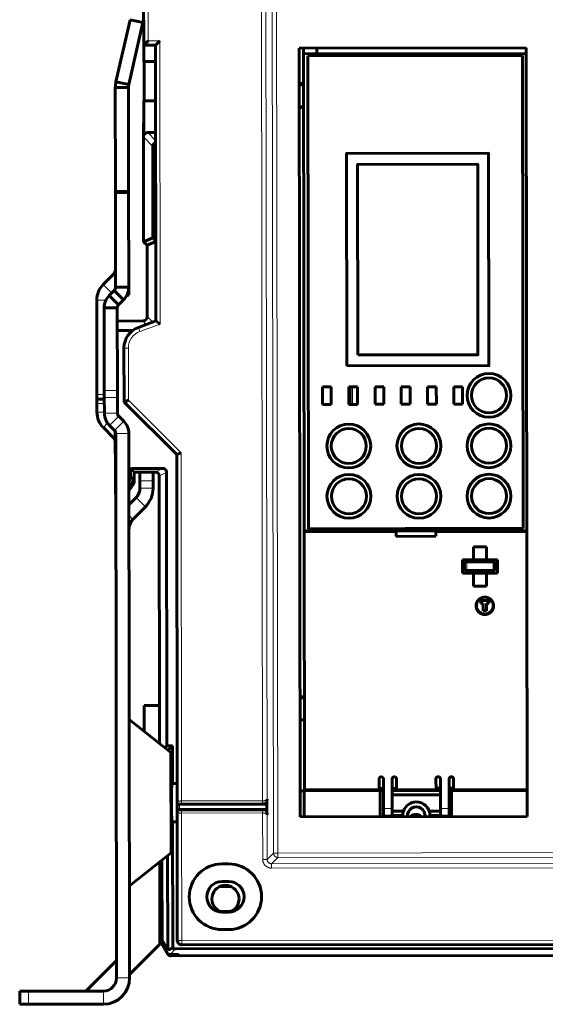
# Model space of a CAD drawing. Units: millimetres. Extents: x -1280 to 390, y 876 to 1991.
# Drawn here: x -898 to -778, y 1257 to 1482 of the extents above; entities that cross this region are included whole.
import ezdxf

# ---------------------------------------------------------------- set-up
doc = ezdxf.new("R2010")
doc.units = ezdxf.units.MM
doc.linetypes.add('K5LT_BASIC', pattern=[0])
doc.linetypes.add('K5LT_THIN', pattern=[0])

msp = doc.modelspace()

# ---------------------------------------------------------------- linework, layer by layer
at = {"linetype": 'K5LT_THIN', "lineweight": 18}
for p, q in [((-842.56, 1303.49), (-842.86, 1530.52)), ((-841.56, 1303.88), (-841.86, 1530.13)), ((-840.42, 1530.65), (-840.1, 1291.57)), ((-839.42, 1530.52), (-839.1, 1291.57)), ((-868.75, 1502.46), (-868.72, 1477.07)), ((-868.72, 1477.07), (-866.02, 1477.07)), ((-866.02, 1477.07), (-865.93, 1412.37)), ((-869.79, 1455.09), (-867.64, 1452.94)), ((-868.79, 1456.09), (-866.99, 1454.29)), ((-873.17, 1442.83), (-876.17, 1442.83)), ((-876.17, 1442.15), (-873.17, 1442.16)), ((-876.14, 1423.06), (-876.73, 1423.64)), ((-877.03, 1419.45), (-878.98, 1421.39)), ((-878.32, 1417.85), (-880.44, 1417.85)), ((-865.93, 1412.37), (-870.6, 1410.67)), ((-869.93, 1413.07), (-869.13, 1412.27)), ((-868.93, 1414.07), (-867.66, 1412.8)), ((-870.94, 1411.6), (-870.6, 1410.67)), ((-874.22, 1406.9), (-873.22, 1406.9)), ((-873.22, 1406.9), (-873.21, 1394.98)), ((-875.71, 1397.19), (-878.71, 1397.19)), ((-822.06, 1398.03), (-822.05, 1394.03)), ((-878.71, 1396.25), (-880.41, 1396.25)), ((-880.41, 1394.25), (-878.71, 1394.25)), ((-875.71, 1395.59), (-878.71, 1395.59)), ((-873.21, 1394.98), (-861.19, 1382.99)), ((-878.7, 1392.25), (-880.4, 1392.25)), ((-878.7, 1392.03), (-875.7, 1392.03)), ((-877.95, 1389.7), (-878.93, 1388.72)), ((-877.53, 1389.2), (-875.41, 1391.32)), ((-876.39, 1388.06), (-874.27, 1390.19)), ((-876.1, 1387.36), (-873.1, 1387.36)), ((-876.2, 1386.96), (-876.68, 1386.47)), ((-861.19, 1382.99), (-861.09, 1303.46)), ((-872.72, 1379.2), (-871.88, 1378.36)), ((-872.52, 1379.4), (-871.69, 1378.56)), ((-865.41, 1379.41), (-867.09, 1378.57)), ((-864.51, 1378.51), (-866.18, 1377.67)), ((-867.58, 1376.57), (-870.58, 1376.56)), ((-870.58, 1374.86), (-867.58, 1374.87)), ((-871.46, 1372.74), (-869.33, 1370.62)), ((-873.07, 1368.63), (-872.19, 1367.76)), ((-795.95, 1356.06), (-795.95, 1358.06)), ((-789.95, 1358.07), (-789.95, 1356.07)), ((-864.13, 1315.07), (-864.2, 1315.07)), ((-862.09, 1307.28), (-863.29, 1307.27)), ((-861.58, 1302.68), (-861.58, 1302.84)), ((-861.58, 1301.48), (-861.58, 1302.68)), ((-861.09, 1303.46), (-842.56, 1303.49)), ((-861.09, 1303.46), (-861.08, 1302.98)), ((-861.08, 1302.98), (-842.56, 1303)), ((-842.56, 1303.49), (-842.56, 1303)), ((-861.58, 1301.31), (-861.58, 1301.48)), ((-842.56, 1301.2), (-861.08, 1301.18)), ((-861.08, 1300.69), (-861.08, 1301.18)), ((-842.56, 1300.72), (-861.08, 1300.69)), ((-861.08, 1300.69), (-861.04, 1271.58)), ((-842.56, 1300.72), (-842.56, 1301.2)), ((-842.54, 1290.13), (-842.56, 1300.72)), ((-841.54, 1290.13), (-841.56, 1300.33)), ((-814.98, 1301.72), (-812.98, 1301.72)), ((-801.98, 1301.74), (-799.98, 1301.74)), ((-862.08, 1298.88), (-863.28, 1298.87)), ((-841.54, 1290.13), (-840.1, 1291.57)), ((-839.1, 1291.57), (-840.1, 1291.57)), ((-839.1, 1291.57), (-535.04, 1291.98)), ((-839.1, 1290.57), (-839.1, 1291.57)), ((-839.1, 1290.57), (-535.03, 1290.98)), ((-841.54, 1290.13), (-842.54, 1290.13)), ((-840.54, 1289.13), (-839.1, 1290.57)), ((-533.59, 1289.54), (-840.54, 1289.13)), ((-840.54, 1288.13), (-840.54, 1289.13)), ((-533.59, 1288.54), (-840.54, 1288.13)), ((-851.86, 1284.08), (-851.86, 1283.95)), ((-850.26, 1284.09), (-850.26, 1283.95)), ((-851.85, 1278.09), (-851.85, 1278.23)), ((-850.25, 1278.1), (-850.25, 1278.23)), ((-861.04, 1271.58), (-862.04, 1271.58)), ((-861.04, 1271.58), (-513.04, 1272.04)), ((-861.04, 1270.58), (-861.04, 1271.58)), ((-864.51, 1268.93), (-863.9, 1269.56)), ((-863.64, 1268.43), (-862.44, 1269.69)), ((-875.93, 1263.06), (-872.93, 1263.06)), ((-896.02, 1257.03), (-896.03, 1260.03)), ((-878.93, 1260.05), (-878.92, 1257.05))]:
    msp.add_line(p, q, dxfattribs=at)
at = {"linetype": 'K5LT_BASIC', "lineweight": 60}
for p, q in [((-869.75, 1502.07), (-869.72, 1476.07)), ((-872.8, 1481.87), (-876.05, 1467.71)), ((-869.88, 1481.2), (-872.8, 1481.87)), ((-869.88, 1481.2), (-873.13, 1467.04)), ((-868.72, 1477.07), (-869.72, 1476.07)), ((-869.72, 1476.07), (-869.71, 1472.32)), ((-869.72, 1476.07), (-867.02, 1476.07)), ((-866.02, 1477.07), (-867.02, 1476.07)), ((-867.02, 1476.07), (-866.93, 1413.07)), ((-834.21, 1475.36), (-782.41, 1475.43)), ((-833.98, 1299.86), (-834.21, 1475.36)), ((-833.21, 1475.36), (-833.21, 1474.11)), ((-830.21, 1474.12), (-830.21, 1475.37)), ((-782.41, 1475.43), (-782.18, 1299.93)), ((-833.21, 1474.11), (-782.41, 1474.18)), ((-833.06, 1365.12), (-833.21, 1474.11)), ((-783.21, 1473.68), (-832.21, 1473.62)), ((-832.21, 1473.62), (-832.06, 1365.62)), ((-783.06, 1365.68), (-783.21, 1473.68)), ((-867.01, 1472.32), (-869.71, 1472.32)), ((-869.61, 1463.32), (-869.62, 1472.32)), ((-876.2, 1466.36), (-876.17, 1442.83)), ((-873.2, 1466.36), (-876.2, 1466.36)), ((-873.13, 1467.04), (-876.05, 1467.71)), ((-873.2, 1466.36), (-873.17, 1442.83)), ((-834.2, 1467.31), (-833.2, 1467.31)), ((-834.2, 1467.01), (-833.2, 1467.01)), ((-869.7, 1463.32), (-867, 1463.32)), ((-869.7, 1463.32), (-869.69, 1455.53)), ((-834.2, 1462.01), (-833.19, 1462.01)), ((-834.2, 1461.81), (-833.19, 1461.81)), ((-869.79, 1458.25), (-869.79, 1455.09)), ((-869.69, 1458.25), (-869.79, 1458.25)), ((-869.76, 1431.17), (-869.79, 1455.09)), ((-868.79, 1456.09), (-866.99, 1456.09)), ((-867.62, 1453.14), (-867.64, 1452.94)), ((-867.61, 1432.06), (-867.64, 1452.94)), ((-867.5, 1453.45), (-867.62, 1453.14)), ((-867.28, 1453.71), (-867.5, 1453.45)), ((-866.99, 1453.88), (-867.28, 1453.71)), ((-876.17, 1442.56), (-876.17, 1442.83)), ((-876.17, 1442.56), (-873.17, 1442.56)), ((-876.17, 1442.15), (-876.17, 1442.56)), ((-876.17, 1442.15), (-876.14, 1420.76)), ((-873.17, 1442.83), (-873.17, 1442.56)), ((-873.17, 1442.56), (-873.17, 1442.16)), ((-873.17, 1442.16), (-873.14, 1420.76)), ((-869.76, 1431.17), (-867.61, 1432.06)), ((-868.95, 1430.37), (-869.76, 1431.17)), ((-869.66, 1431.07), (-868.95, 1430.37)), ((-868.95, 1430.37), (-866.96, 1431.2)), ((-868.95, 1430.37), (-868.93, 1414.07)), ((-868.93, 1414.07), (-868.95, 1430.37)), ((-867.61, 1432.06), (-866.96, 1431.41)), ((-878.98, 1421.39), (-876.73, 1423.64)), ((-876.43, 1420.05), (-877.57, 1418.91)), ((-877.57, 1418.91), (-875.44, 1416.79)), ((-876.43, 1420.05), (-874.31, 1417.93)), ((-876.14, 1420.76), (-873.14, 1420.76)), ((-873.14, 1418.96), (-873.57, 1418.96)), ((-873.14, 1420.76), (-873.14, 1418.96)), ((-880.44, 1417.85), (-880.41, 1396.25)), ((-874.31, 1417.93), (-875.44, 1416.79)), ((-878.74, 1416.08), (-875.74, 1416.09)), ((-878.71, 1397.19), (-878.74, 1416.08)), ((-875.71, 1397.19), (-875.74, 1416.09)), ((-875.73, 1413.06), (-869.93, 1413.07)), ((-875.73, 1413.06), (-869.93, 1413.07)), ((-866.93, 1413.07), (-870.94, 1411.6)), ((-865.93, 1412.37), (-866.93, 1413.07)), ((-872.21, 1410.92), (-875.73, 1410.91)), ((-874.22, 1406.9), (-874.21, 1394.56)), ((-878.71, 1395.59), (-878.71, 1397.19)), ((-875.71, 1397.19), (-875.71, 1395.59)), ((-826.91, 1398.02), (-828.91, 1398.02)), ((-828.91, 1398.02), (-828.9, 1394.02)), ((-826.9, 1394.02), (-826.91, 1398.02)), ((-822.91, 1398.03), (-822.9, 1394.03)), ((-820.91, 1398.03), (-822.91, 1398.03)), ((-822.56, 1398.03), (-822.55, 1394.03)), ((-820.9, 1394.03), (-820.91, 1398.03)), ((-814.91, 1398.04), (-816.91, 1398.04)), ((-816.91, 1398.04), (-816.9, 1394.04)), ((-814.9, 1394.04), (-814.91, 1398.04)), ((-808.91, 1398.05), (-810.91, 1398.04)), ((-810.91, 1398.04), (-810.9, 1394.04)), ((-808.9, 1394.05), (-808.91, 1398.05)), ((-802.91, 1398.06), (-804.91, 1398.05)), ((-804.91, 1398.05), (-804.9, 1394.05)), ((-802.9, 1394.06), (-802.91, 1398.06)), ((-798.91, 1398.06), (-798.9, 1394.06)), ((-796.91, 1398.06), (-798.91, 1398.06)), ((-796.9, 1394.06), (-796.91, 1398.06)), ((-880.41, 1395.25), (-880.41, 1396.25)), ((-880.41, 1394.25), (-880.41, 1395.25)), ((-880.41, 1395.25), (-878.71, 1395.25)), ((-880.41, 1394.25), (-880.4, 1392.25)), ((-878.71, 1395.59), (-878.7, 1392.03)), ((-875.71, 1395.59), (-875.7, 1392.03)), ((-873.21, 1394.98), (-874.21, 1394.56)), ((-874.21, 1394.56), (-862.19, 1382.58)), ((-816.9, 1394.04), (-814.9, 1394.04)), ((-810.9, 1394.04), (-808.9, 1394.05)), ((-804.9, 1394.05), (-802.9, 1394.06)), ((-798.9, 1394.06), (-796.9, 1394.06)), ((-828.9, 1394.02), (-826.9, 1394.02)), ((-822.9, 1394.03), (-820.9, 1394.03)), ((-875.41, 1391.32), (-874.27, 1390.19)), ((-876.68, 1386.47), (-878.93, 1388.72)), ((-877.53, 1389.2), (-876.39, 1388.06)), ((-876.18, 1377.56), (-876.2, 1387.79)), ((-876.1, 1387.36), (-875.93, 1263.06)), ((-873.1, 1387.36), (-872.93, 1263.06)), ((-861.19, 1382.99), (-862.19, 1382.58)), ((-862.19, 1382.58), (-862.08, 1303.33)), ((-872.72, 1377.56), (-872.72, 1379.2)), ((-872.52, 1379.4), (-865.41, 1379.41)), ((-871.88, 1378.36), (-871.88, 1377.06)), ((-870.59, 1378.56), (-871.69, 1378.56)), ((-867.59, 1378.57), (-870.59, 1378.56)), ((-870.58, 1376.56), (-870.59, 1378.56)), ((-867.59, 1378.57), (-867.58, 1376.57)), ((-867.09, 1378.57), (-867.59, 1378.57)), ((-864.51, 1378.51), (-864.43, 1316.07)), ((-876.18, 1374.26), (-876.18, 1377.56)), ((-876.18, 1377.56), (-876.08, 1377.56)), ((-873.08, 1377.56), (-872.72, 1377.56)), ((-873.08, 1376.4), (-872.59, 1377.25)), ((-871.88, 1377.06), (-873.08, 1374.98)), ((-871.88, 1376.06), (-873.08, 1374.28)), ((-872.59, 1377.56), (-872.72, 1377.56)), ((-872.59, 1377.56), (-872.59, 1377.25)), ((-872.59, 1377.25), (-871.88, 1377.06)), ((-871.88, 1377.06), (-871.88, 1376.06)), ((-870.58, 1374.86), (-870.58, 1376.56)), ((-867.58, 1374.87), (-867.58, 1376.57)), ((-866.1, 1316.59), (-866.18, 1377.67)), ((-876.18, 1374.26), (-876.08, 1374.26)), ((-876.18, 1374.26), (-876.18, 1373.56)), ((-876.08, 1373.56), (-876.18, 1373.56)), ((-873.08, 1371.12), (-871.46, 1372.74)), ((-872.19, 1367.76), (-869.33, 1370.62)), ((-833.06, 1365.12), (-824.56, 1365.13)), ((-833.06, 1364.97), (-833.06, 1365.12)), ((-812.06, 1364.99), (-833.06, 1364.97)), ((-833.06, 1364.97), (-832.98, 1305.97)), ((-832.06, 1365.62), (-824.56, 1365.63)), ((-818.56, 1365.63), (-824.56, 1365.63)), ((-824.56, 1365.13), (-824.56, 1365.63)), ((-824.56, 1364.98), (-824.56, 1365.13)), ((-818.56, 1365.13), (-824.56, 1365.13)), ((-824.56, 1365.03), (-823.56, 1365.03)), ((-823.56, 1364.98), (-823.56, 1365.13)), ((-819.56, 1364.98), (-819.56, 1365.13)), ((-819.56, 1365.03), (-818.56, 1365.03)), ((-818.56, 1365.63), (-810.06, 1365.65)), ((-818.56, 1365.13), (-818.56, 1365.63)), ((-818.56, 1365.13), (-810.06, 1365.15)), ((-818.56, 1365.13), (-818.56, 1365.03)), ((-812.06, 1364.99), (-812.06, 1363.89)), ((-810.06, 1365.15), (-810.06, 1365.65)), ((-805.06, 1365.65), (-810.06, 1365.65)), ((-805.06, 1365.15), (-810.06, 1365.15)), ((-805.06, 1365.65), (-796.56, 1365.66)), ((-805.06, 1365.15), (-805.06, 1365.65)), ((-805.06, 1365.15), (-796.56, 1365.16)), ((-782.27, 1365.03), (-803.06, 1365.01)), ((-803.06, 1365.01), (-803.06, 1363.91)), ((-790.56, 1365.67), (-796.56, 1365.66)), ((-796.56, 1365.16), (-796.56, 1365.66)), ((-790.56, 1365.17), (-796.56, 1365.16)), ((-796.56, 1365.16), (-796.56, 1365.06)), ((-795.56, 1365.07), (-796.56, 1365.06)), ((-795.56, 1365.02), (-795.56, 1365.17)), ((-791.56, 1365.02), (-791.56, 1365.17)), ((-790.56, 1365.07), (-791.56, 1365.07)), ((-790.56, 1365.67), (-783.06, 1365.68)), ((-790.56, 1365.17), (-790.56, 1365.67)), ((-790.56, 1365.17), (-782.27, 1365.18)), ((-790.56, 1365.02), (-790.56, 1365.17)), ((-812.06, 1363.89), (-803.06, 1363.91)), ((-791.46, 1361.52), (-794.46, 1361.52)), ((-794.46, 1361.52), (-794.45, 1358.52)), ((-791.45, 1358.52), (-791.46, 1361.52)), ((-794.45, 1358.52), (-796.95, 1358.51)), ((-796.95, 1358.51), (-796.95, 1355.51)), ((-796.45, 1358.06), (-795.95, 1358.06)), ((-796.45, 1356.06), (-796.45, 1358.06)), ((-789.95, 1358.07), (-795.95, 1358.06)), ((-794.45, 1358.52), (-791.45, 1358.52)), ((-788.95, 1358.52), (-791.45, 1358.52)), ((-789.95, 1358.07), (-789.45, 1358.07)), ((-789.45, 1358.07), (-789.45, 1356.07)), ((-788.95, 1355.52), (-788.95, 1358.52)), ((-795.95, 1356.06), (-796.45, 1356.06)), ((-795.95, 1356.06), (-789.95, 1356.07)), ((-789.45, 1356.07), (-789.95, 1356.07)), ((-796.95, 1355.51), (-794.45, 1355.52)), ((-791.45, 1355.52), (-794.45, 1355.52)), ((-794.45, 1355.52), (-794.45, 1352.52)), ((-791.45, 1355.52), (-788.95, 1355.52)), ((-791.45, 1352.52), (-791.45, 1355.52)), ((-794.45, 1352.52), (-791.45, 1352.52)), ((-792.72, 1349.21), (-792.72, 1348.54)), ((-790.96, 1349.21), (-792.72, 1349.21)), ((-790.96, 1348.54), (-790.96, 1349.21)), ((-792.72, 1348.54), (-792.19, 1348.54)), ((-792.19, 1348.54), (-792.19, 1346.87)), ((-792.19, 1346.87), (-791.49, 1346.87)), ((-791.49, 1346.87), (-791.49, 1348.54)), ((-791.49, 1348.54), (-790.96, 1348.54)), ((-834.02, 1327.21), (-833.01, 1327.22)), ((-834.02, 1327.01), (-833.01, 1327.02)), ((-833.11, 1327.21), (-833.11, 1327.01)), ((-869.61, 1325.25), (-869.61, 1319.36)), ((-866.11, 1325.25), (-869.61, 1325.25)), ((-863.5, 1314.52), (-873.01, 1322.06)), ((-834.01, 1322.01), (-833, 1322.02)), ((-864.43, 1316.07), (-864.88, 1315.62)), ((-864.43, 1316.07), (-863.13, 1316.07)), ((-863.13, 1316.07), (-864.13, 1315.07)), ((-863.13, 1316.07), (-863.12, 1307.45)), ((-864.13, 1315.07), (-864.14, 1315.05)), ((-864.14, 1315.05), (-864.14, 1315.03)), ((-864.13, 1315.07), (-864.13, 1315.07)), ((-863.47, 1291.63), (-863.5, 1314.52)), ((-863.29, 1307.27), (-863.12, 1307.45)), ((-863.12, 1307.45), (-862.09, 1307.45)), ((-815.99, 1308.49), (-815.98, 1305.99)), ((-814.99, 1308.49), (-814.98, 1301.72)), ((-812.98, 1301.72), (-812.99, 1308.49)), ((-811.98, 1305.99), (-811.99, 1308.49)), ((-802.99, 1308.51), (-802.98, 1306.01)), ((-802.98, 1306.36), (-801.98, 1306.36)), ((-801.99, 1308.51), (-801.98, 1301.74)), ((-799.98, 1301.74), (-799.99, 1308.51)), ((-799.98, 1306.36), (-798.98, 1306.36)), ((-798.98, 1306.01), (-798.99, 1308.51)), ((-833.99, 1305.81), (-833.07, 1305.81)), ((-815.71, 1305.84), (-833.07, 1305.81)), ((-833.07, 1305.81), (-833.07, 1299.86)), ((-832.98, 1305.97), (-815.98, 1305.99)), ((-832.98, 1305.82), (-832.98, 1305.97)), ((-815.98, 1306.34), (-814.98, 1306.34)), ((-815.71, 1305.84), (-814.98, 1305.84)), ((-815.71, 1299.89), (-815.71, 1305.84)), ((-812.98, 1306.34), (-811.98, 1306.34)), ((-801.98, 1305.86), (-812.98, 1305.84)), ((-801.98, 1304.86), (-812.98, 1304.84)), ((-812.98, 1301.14), (-812.98, 1304.84)), ((-811.98, 1305.99), (-802.98, 1306.01)), ((-801.98, 1304.86), (-801.98, 1301.16)), ((-799.98, 1305.86), (-799.46, 1305.86)), ((-782.19, 1305.88), (-799.46, 1305.86)), ((-799.46, 1305.86), (-799.46, 1299.91)), ((-798.98, 1306.01), (-782.19, 1306.03)), ((-862.08, 1303.06), (-862.08, 1303.33)), ((-862.08, 1301.09), (-862.08, 1303.06)), ((-861.58, 1302.68), (-841.62, 1302.7)), ((-841.58, 1303.1), (-841.62, 1302.7)), ((-841.62, 1302.7), (-841.62, 1301.51)), ((-862.08, 1300.83), (-862.08, 1301.09)), ((-862.08, 1300.83), (-862.04, 1271.58)), ((-861.58, 1301.48), (-841.62, 1301.51)), ((-841.62, 1301.51), (-841.58, 1301.11)), ((-782.18, 1299.93), (-833.98, 1299.86)), ((-814.98, 1299.99), (-814.98, 1301.72)), ((-814.98, 1299.99), (-812.98, 1299.99)), ((-813.58, 1299.89), (-813.58, 1299.99)), ((-812.98, 1301.14), (-810.41, 1301.15)), ((-812.98, 1301.01), (-812.98, 1301.14)), ((-812.98, 1301.01), (-812.98, 1299.99)), ((-812.98, 1300.14), (-810.58, 1300.14)), ((-812.98, 1299.89), (-812.98, 1299.99)), ((-804.54, 1301.15), (-801.98, 1301.16)), ((-804.38, 1300.15), (-801.98, 1300.16)), ((-801.98, 1301.16), (-801.98, 1301.02)), ((-801.98, 1300.01), (-801.98, 1301.02)), ((-801.98, 1299.91), (-801.98, 1300.01)), ((-801.98, 1300.01), (-799.98, 1300.01)), ((-801.58, 1300.01), (-801.58, 1299.91)), ((-799.98, 1301.74), (-799.98, 1300.01)), ((-863.28, 1298.87), (-863.11, 1298.7)), ((-863.11, 1298.7), (-862.08, 1298.7)), ((-863.11, 1298.7), (-863.07, 1269.91)), ((-863.47, 1291.63), (-872.96, 1284.06)), ((-864.24, 1269.47), (-864.27, 1290.99)), ((-866.04, 1271.57), (-866.07, 1289.56)), ((-865.56, 1289.96), (-865.53, 1271.71)), ((-850.32, 1289.09), (-851.82, 1289.09)), ((-850.26, 1283.95), (-851.86, 1283.95)), ((-850.31, 1285.09), (-851.81, 1285.09)), ((-851.68, 1284.13), (-850.44, 1284.13)), ((-851.85, 1278.23), (-850.25, 1278.23)), ((-851.8, 1278.09), (-850.3, 1278.09)), ((-851.8, 1274.09), (-850.3, 1274.09)), ((-866.04, 1270.77), (-872.93, 1263.86)), ((-866.04, 1271.57), (-865.53, 1271.71)), ((-866.04, 1270.77), (-866.04, 1271.57)), ((-864.51, 1268.93), (-866.04, 1271.57)), ((-864.24, 1269.47), (-865.53, 1271.71)), ((-861.04, 1270.58), (-513.04, 1271.04)), ((-864.51, 1268.93), (-864.31, 1268.57)), ((-863.9, 1269.56), (-864.24, 1269.47)), ((-861.88, 1268.43), (-863.64, 1268.43)), ((-510.64, 1268.55), (-863.44, 1268.07)), ((-511.64, 1270.15), (-862.44, 1269.69)), ((-861.88, 1268.43), (-861.41, 1268.08)), ((-861.41, 1268.08), (-512.66, 1268.54)), ((-882.93, 1260.05), (-875.94, 1267.06)), ((-898.03, 1260.03), (-896.03, 1260.03)), ((-898.02, 1257.03), (-898.03, 1260.03)), ((-896.03, 1260.03), (-878.93, 1260.05)), ((-896.02, 1257.03), (-898.02, 1257.03)), ((-896.02, 1257.03), (-878.92, 1257.05))]:
    msp.add_line(p, q, dxfattribs=at)
msp.add_lwpolyline([(-823.31, 1402.83), (-823.38, 1451.33), (-790.98, 1451.37), (-790.91, 1402.87)], close=True, dxfattribs=at)
at = {"linetype": 'K5LT_BASIC', "lineweight": 60, "extrusion": (0, 0, -1)}
msp.add_lwpolyline([(820.82, 1405.33), (793.42, 1405.37), (793.47, 1448.87), (820.87, 1448.83)], close=True, dxfattribs=at)
at = {"linetype": 'K5LT_BASIC', "lineweight": 60}
for centre, radius in [((-790.9, 1396.07), 5), ((-790.9, 1396.07), 4), ((-806.89, 1384.55), 5), ((-790.89, 1384.57), 5), ((-822.89, 1384.53), 5), ((-822.89, 1384.53), 4), ((-806.89, 1384.55), 4), ((-790.89, 1384.57), 4), ((-822.87, 1373.03), 5), ((-822.87, 1373.03), 4), ((-806.87, 1373.05), 5), ((-806.87, 1373.05), 4), ((-790.87, 1373.07), 5), ((-790.87, 1373.07), 4), ((-791.84, 1348.02), 2)]:
    msp.add_circle(centre, radius, dxfattribs=at)
for centre, radius, start, end in [((-875.72, 1482.54), 6, 347.0765, 0.0765), ((-870.2, 1466.37), 6, 167.0765, 180.0765), ((-870.2, 1466.37), 3, 167.0765, 180.0765), ((-878.15, 1425.05), 2, 315.0765, 0.0765), ((-875.44, 1417.86), 5, 135.0765, 180.0765), ((-874.74, 1416.09), 4, 135.0765, 180.0765), ((-877.14, 1420.76), 1, 315.0765, 0.0765), ((-877.14, 1420.76), 4, 315.0765, 0.0765), ((-874.74, 1416.09), 1, 135.0765, 180.0765), ((-869.22, 1406.91), 5, 110.0765, 180.0765), ((-875.4, 1392.26), 5, 180.0765, 225.0765), ((-874.7, 1392.03), 4, 180.0765, 225.0765), ((-874.7, 1392.03), 1, 180.0765, 225.0765), ((-877.1, 1387.36), 4, 0.0765, 45.0765), ((-877.1, 1387.36), 1, 0.0765, 45.0765), ((-878.09, 1385.06), 2, 18.2713, 45.0765), ((-873.58, 1374.86), 3, 315.0765, 0.0765), ((-873.58, 1374.86), 6, 315.0765, 0.0765), ((-870.07, 1365.64), 3, 135.0765, 180.0765), ((-815.49, 1308.49), 0.5, 0.0765, 180.0765), ((-812.49, 1308.49), 0.5, 0.0765, 180.0765), ((-802.49, 1308.51), 0.5, 0.0765, 180.0765), ((-799.49, 1308.51), 0.5, 0.0765, 180.0765), ((-807.48, 1300.15), 3.1, 90.0765, 161.2574), ((-807.48, 1300.15), 2, 352.8957, 187.2572), ((-807.48, 1300.15), 3.1, 45.0765, 90.0765), ((-807.48, 1300.15), 3.1, 18.8955, 45.0765), ((-807.48, 1300.15), 3.1, 161.2574, 180.0765), ((-807.48, 1300.15), 3.1, 180.0765, 184.7021), ((-807.58, 1298.85), 1.55, 42.7188, 137.4342), ((-807.48, 1300.15), 3.1, 0.0765, 18.8955), ((-807.48, 1300.15), 3.1, 355.4508, 0.0765), ((-851.81, 1281.59), 7.5, 90.0765, 270.0765), ((-850.31, 1281.59), 7.5, 270.0765, 90.0765), ((-851.81, 1281.59), 3.5, 90.0765, 270.0765), ((-851.06, 1281.09), 3.1, 0.0765, 255.4735), ((-851.86, 1281.09), 2.86, 90.0765, 99.7973), ((-850.31, 1281.59), 3.5, 270.0765, 90.0765), ((-850.26, 1281.09), 2.86, 80.3557, 90.0765), ((-851.06, 1281.09), 3.1, 284.6795, 0.0765), ((-851.86, 1281.09), 2.86, 260.3557, 270.0765), ((-850.26, 1281.09), 2.86, 270.0765, 279.7973), ((-861.04, 1271.58), 1, 180.0765, 270.0765), ((-878.93, 1263.05), 3, 270.0765, 0.0765), ((-878.93, 1263.05), 6, 270.0765, 0.0765)]:
    msp.add_arc(centre, radius, start, end, dxfattribs=at)
at = {"linetype": 'K5LT_THIN', "lineweight": 18}
for centre, radius, start, end in [((-869.22, 1406.91), 4, 110.0765, 180.0765), ((-791.84, 1348.07), 1.7, 90.0765, 202.5765), ((-791.84, 1348.07), 1.7, 202.5765, 45.0765), ((-791.84, 1348.07), 1.7, 45.0765, 90.0765)]:
    msp.add_arc(centre, radius, start, end, dxfattribs=at)
at = {"linetype": 'K5LT_BASIC', "lineweight": 60}
for centre in [(-872.52, 1379.2), (-871.68, 1378.36)]:
    msp.add_ellipse(centre, major_axis=(0.142, -0.141), ratio=0.999924, start_param=2.356233, end_param=3.926953, dxfattribs=at)
at = {"linetype": 'K5LT_THIN', "lineweight": 18}
for centre, major_axis, ratio, start_param, end_param in [((-861.58, 1303.33), (-0.5, -0.001), 0.965926, 0, 1.570796), ((-861.58, 1300.83), (-0.5, -0.001), 0.965926, 4.712389, 6.283185), ((-839.1, 1291.57), (0.708, -0.706), 0.999315, 3.927333, 5.497445)]:
    msp.add_ellipse(centre, major_axis=major_axis, ratio=ratio, start_param=start_param, end_param=end_param, dxfattribs=at)
at = {"linetype": 'K5LT_BASIC', "lineweight": 60}
for points, weights in [([(-869.79, 1455.09), (-869.79, 1455.67), (-869.37, 1456.09), (-868.79, 1456.09)], [1, 0.804809640398, 0.804809640398, 1]), ([(-868.93, 1414.07), (-868.93, 1413.48), (-869.35, 1413.07), (-869.93, 1413.07)], [1, 0.804773749977, 0.804773749977, 1]), ([(-869.93, 1413.07), (-869.35, 1413.07), (-868.93, 1413.48), (-868.93, 1414.07)], [1, 0.804809640367, 0.804809640367, 1]), ([(-866.18, 1377.67), (-866.18, 1378.2), (-866.56, 1378.57), (-867.09, 1378.57)], [1, 0.804773749986, 0.804773749986, 1]), ([(-865.41, 1379.41), (-864.88, 1379.41), (-864.51, 1379.04), (-864.51, 1378.51)], [1, 0.804773749985, 0.804773749985, 1]), ([(-863.28, 1298.87), (-863.43, 1299.02), (-863.44, 1307.13), (-863.29, 1307.27)], [1, 0.344968270959, 0.344968270959, 1]), ([(-861.58, 1302.68), (-861.88, 1302.67), (-862.08, 1302.83), (-862.08, 1303.06)], [1, 0.804737854124, 0.804737854124, 1]), ([(-861.58, 1301.48), (-861.88, 1301.48), (-862.08, 1301.32), (-862.08, 1301.09)], [1, 0.804737854124, 0.804737854124, 1]), ([(-863.64, 1268.43), (-864.01, 1268.43), (-864.33, 1268.61), (-864.51, 1268.93)], [1, 0.910704668264, 0.910704668264, 1]), ([(-864.31, 1268.57), (-864.12, 1268.26), (-863.81, 1268.07), (-863.44, 1268.07)], [1, 0.910712910631, 0.910712910631, 1]), ([(-863.9, 1269.56), (-863.68, 1269.62), (-863.41, 1269.74), (-863.07, 1269.91)], [1, 0.989329005647, 0.989329005647, 1]), ([(-863.07, 1269.91), (-862.89, 1269.76), (-862.67, 1269.69), (-862.44, 1269.69)], [1, 0.960857912192, 0.960857912192, 1])]:
    msp.add_rational_spline(points, weights, degree=3, dxfattribs=at)
at = {"linetype": 'K5LT_THIN', "lineweight": 18}
for points, knots in [([(-862.08, 1303.33), (-862.08, 1303.33), (-862.08, 1303.34), (-862.06, 1303.36), (-862.02, 1303.38), (-861.96, 1303.39), (-861.89, 1303.41), (-861.81, 1303.42), (-861.72, 1303.43), (-861.62, 1303.44), (-861.51, 1303.45), (-861.39, 1303.45), (-861.28, 1303.46), (-861.17, 1303.46), (-861.11, 1303.46), (-861.09, 1303.46)], [0, 0, 0, 0, 0.080332, 0.160997, 0.241996, 0.322848, 0.403221, 0.483562, 0.563861, 0.643073, 0.722156, 0.801055, 0.881288, 0.947578, 1, 1, 1, 1]), ([(-861.58, 1302.84), (-861.58, 1302.85), (-861.58, 1302.86), (-861.58, 1302.87), (-861.57, 1302.87), (-861.56, 1302.88), (-861.56, 1302.89), (-861.55, 1302.9), (-861.54, 1302.9), (-861.52, 1302.91), (-861.51, 1302.92), (-861.48, 1302.93), (-861.47, 1302.93), (-861.44, 1302.94), (-861.43, 1302.94), (-861.39, 1302.95), (-861.38, 1302.95), (-861.34, 1302.96), (-861.33, 1302.96), (-861.29, 1302.97), (-861.27, 1302.97), (-861.23, 1302.97), (-861.21, 1302.97), (-861.17, 1302.98), (-861.15, 1302.98), (-861.12, 1302.98), (-861.1, 1302.98), (-861.09, 1302.98), (-861.09, 1302.98), (-861.08, 1302.98)], [0, 0, 0, 0, 0.089546, 0.089546, 0.156394, 0.156394, 0.224803, 0.224803, 0.305899, 0.305899, 0.386704, 0.386704, 0.466807, 0.466807, 0.54639, 0.54639, 0.625437, 0.625437, 0.704008, 0.704008, 0.782181, 0.782181, 0.859994, 0.859994, 0.93743, 0.93743, 0.995539, 0.995539, 1, 1, 1, 1]), ([(-842.56, 1303.49), (-842.55, 1303.49), (-842.52, 1303.49), (-842.48, 1303.49), (-842.44, 1303.49), (-842.4, 1303.49), (-842.35, 1303.49), (-842.3, 1303.5), (-842.25, 1303.51), (-842.19, 1303.51), (-842.12, 1303.53), (-842.06, 1303.54), (-841.99, 1303.56), (-841.91, 1303.58), (-841.84, 1303.61), (-841.79, 1303.63), (-841.75, 1303.65), (-841.71, 1303.67), (-841.68, 1303.7), (-841.65, 1303.72), (-841.63, 1303.74), (-841.61, 1303.76), (-841.59, 1303.79), (-841.57, 1303.82), (-841.56, 1303.85), (-841.56, 1303.87), (-841.56, 1303.88)], [0, 0, 0, 0, 0.026458, 0.053694, 0.081671, 0.111057, 0.141134, 0.173363, 0.207001, 0.255211, 0.304785, 0.355797, 0.408081, 0.473197, 0.538172, 0.589919, 0.628411, 0.666679, 0.704616, 0.742411, 0.779856, 0.81706, 0.866147, 0.91502, 0.963667, 1, 1, 1, 1]), ([(-842.56, 1303), (-842.5, 1303), (-842.44, 1303), (-842.34, 1303.01), (-842.29, 1303.01), (-842.19, 1303.02), (-842.13, 1303.02), (-842.02, 1303.03), (-841.97, 1303.04), (-841.86, 1303.05), (-841.8, 1303.06), (-841.71, 1303.07), (-841.67, 1303.08), (-841.62, 1303.09), (-841.61, 1303.1), (-841.59, 1303.1), (-841.59, 1303.1), (-841.59, 1303.1), (-841.59, 1303.1), (-841.58, 1303.1)], [0, 0, 0, 0, 0.168662, 0.168662, 0.29841, 0.29841, 0.460587, 0.460587, 0.633009, 0.633009, 0.806143, 0.806143, 0.945012, 0.945012, 0.985596, 0.985596, 0.995596, 0.995596, 1, 1, 1, 1]), ([(-861.08, 1300.69), (-861.12, 1300.69), (-861.21, 1300.69), (-861.33, 1300.7), (-861.45, 1300.7), (-861.56, 1300.71), (-861.67, 1300.72), (-861.77, 1300.73), (-861.85, 1300.74), (-861.93, 1300.75), (-861.99, 1300.77), (-862.04, 1300.79), (-862.07, 1300.8), (-862.08, 1300.81), (-862.08, 1300.82), (-862.08, 1300.83)], [0, 0, 0, 0, 0.080033, 0.160333, 0.240868, 0.321454, 0.401892, 0.482185, 0.562356, 0.642685, 0.723029, 0.807509, 0.882428, 0.947956, 1, 1, 1, 1]), ([(-861.08, 1301.18), (-861.1, 1301.18), (-861.13, 1301.18), (-861.16, 1301.18), (-861.18, 1301.18), (-861.21, 1301.18), (-861.23, 1301.18), (-861.26, 1301.19), (-861.28, 1301.19), (-861.32, 1301.19), (-861.34, 1301.2), (-861.37, 1301.2), (-861.39, 1301.2), (-861.42, 1301.21), (-861.43, 1301.22), (-861.46, 1301.22), (-861.48, 1301.23), (-861.5, 1301.24), (-861.51, 1301.24), (-861.53, 1301.25), (-861.54, 1301.26), (-861.56, 1301.27), (-861.56, 1301.27), (-861.57, 1301.28), (-861.58, 1301.29), (-861.58, 1301.3), (-861.58, 1301.3), (-861.58, 1301.31), (-861.58, 1301.31), (-861.58, 1301.31)], [0, 0, 0, 0, 0.084549, 0.084549, 0.147758, 0.147758, 0.212441, 0.212441, 0.290268, 0.290268, 0.368328, 0.368328, 0.446861, 0.446861, 0.525892, 0.525892, 0.605451, 0.605451, 0.685482, 0.685482, 0.766076, 0.766076, 0.847087, 0.847087, 0.929213, 0.929213, 0.994136, 0.994136, 1, 1, 1, 1]), ([(-841.58, 1301.11), (-841.64, 1301.12), (-841.69, 1301.13), (-841.79, 1301.15), (-841.83, 1301.15), (-841.92, 1301.16), (-841.97, 1301.17), (-842.07, 1301.18), (-842.13, 1301.19), (-842.25, 1301.19), (-842.31, 1301.2), (-842.42, 1301.2), (-842.47, 1301.2), (-842.54, 1301.2), (-842.55, 1301.2), (-842.56, 1301.2)], [0, 0, 0, 0, 0.190602, 0.190602, 0.332971, 0.332971, 0.478662, 0.478662, 0.651226, 0.651226, 0.826068, 0.826068, 0.975288, 0.975288, 1, 1, 1, 1]), ([(-841.56, 1300.33), (-841.56, 1300.34), (-841.56, 1300.36), (-841.57, 1300.39), (-841.6, 1300.44), (-841.64, 1300.48), (-841.7, 1300.52), (-841.76, 1300.56), (-841.81, 1300.59), (-841.86, 1300.61), (-841.9, 1300.62), (-841.97, 1300.64), (-842.05, 1300.66), (-842.13, 1300.68), (-842.22, 1300.7), (-842.28, 1300.7), (-842.33, 1300.71), (-842.37, 1300.71), (-842.41, 1300.71), (-842.45, 1300.72), (-842.49, 1300.72), (-842.52, 1300.72), (-842.54, 1300.72), (-842.56, 1300.72)], [0, 0, 0, 0, 0.040719, 0.094848, 0.162333, 0.242907, 0.32301, 0.38936, 0.442152, 0.481504, 0.520753, 0.572819, 0.637643, 0.713298, 0.774016, 0.819892, 0.850956, 0.880182, 0.90657, 0.932014, 0.955623, 0.978317, 1, 1, 1, 1]), ([(-840.54, 1288.13), (-840.63, 1288.13), (-840.72, 1288.14), (-840.88, 1288.16), (-840.95, 1288.17), (-841.08, 1288.2), (-841.15, 1288.22), (-841.29, 1288.27), (-841.37, 1288.31), (-841.52, 1288.38), (-841.59, 1288.42), (-841.73, 1288.52), (-841.79, 1288.57), (-841.92, 1288.68), (-841.98, 1288.74), (-842.09, 1288.86), (-842.14, 1288.93), (-842.23, 1289.06), (-842.28, 1289.13), (-842.35, 1289.28), (-842.39, 1289.36), (-842.45, 1289.51), (-842.47, 1289.59), (-842.51, 1289.76), (-842.52, 1289.84), (-842.54, 1289.98), (-842.54, 1290.05), (-842.54, 1290.11), (-842.54, 1290.12), (-842.54, 1290.13)], [0, 0, 0, 0, 0.087235, 0.087235, 0.152123, 0.152123, 0.218528, 0.218528, 0.297962, 0.297962, 0.37734, 0.37734, 0.456891, 0.456891, 0.536354, 0.536354, 0.615908, 0.615908, 0.695303, 0.695303, 0.774836, 0.774836, 0.854402, 0.854402, 0.934035, 0.934035, 0.993587, 0.993587, 1, 1, 1, 1]), ([(-840.54, 1289.13), (-840.56, 1289.13), (-840.6, 1289.13), (-840.67, 1289.14), (-840.74, 1289.15), (-840.82, 1289.17), (-840.92, 1289.2), (-841.03, 1289.25), (-841.13, 1289.32), (-841.23, 1289.4), (-841.32, 1289.49), (-841.39, 1289.59), (-841.45, 1289.71), (-841.5, 1289.82), (-841.53, 1289.94), (-841.54, 1290.04), (-841.54, 1290.1), (-841.54, 1290.13)], [0, 0, 0, 0, 0.04037, 0.080633, 0.120883, 0.174425, 0.241255, 0.321369, 0.401409, 0.481491, 0.561627, 0.641899, 0.72159, 0.805397, 0.8802, 0.946638, 1, 1, 1, 1])]:
    msp.add_open_spline(points, degree=3, knots=knots, dxfattribs=at)
at = {"linetype": 'K5LT_BASIC', "lineweight": 60}
for points, knots in [([(-841.56, 1303.88), (-841.56, 1303.8), (-841.56, 1303.73), (-841.57, 1303.63), (-841.57, 1303.6), (-841.57, 1303.53), (-841.57, 1303.5), (-841.57, 1303.45), (-841.57, 1303.42), (-841.57, 1303.38), (-841.57, 1303.36), (-841.57, 1303.32), (-841.57, 1303.31), (-841.58, 1303.27), (-841.58, 1303.26), (-841.58, 1303.23), (-841.58, 1303.22), (-841.58, 1303.19), (-841.58, 1303.18), (-841.58, 1303.15), (-841.58, 1303.14), (-841.58, 1303.12), (-841.58, 1303.12), (-841.58, 1303.11), (-841.58, 1303.1), (-841.58, 1303.1), (-841.58, 1303.1), (-841.58, 1303.1)], [0, 0, 0, 0, 0.140305, 0.140305, 0.212912, 0.212912, 0.294661, 0.294661, 0.37228, 0.37228, 0.444437, 0.444437, 0.514466, 0.514466, 0.586739, 0.586739, 0.669087, 0.669087, 0.762396, 0.762396, 0.861344, 0.861344, 0.963015, 0.963015, 0.995612, 0.995612, 1, 1, 1, 1]), ([(-841.58, 1301.11), (-841.58, 1301.1), (-841.58, 1301.09), (-841.58, 1301.07), (-841.58, 1301.06), (-841.58, 1301.03), (-841.58, 1301.02), (-841.57, 1300.99), (-841.57, 1300.97), (-841.57, 1300.94), (-841.57, 1300.92), (-841.57, 1300.89), (-841.57, 1300.87), (-841.57, 1300.83), (-841.57, 1300.81), (-841.57, 1300.76), (-841.57, 1300.74), (-841.56, 1300.68), (-841.56, 1300.65), (-841.56, 1300.58), (-841.56, 1300.54), (-841.56, 1300.45), (-841.56, 1300.4), (-841.56, 1300.35), (-841.56, 1300.34), (-841.56, 1300.33)], [0, 0, 0, 0, 0.134485, 0.134485, 0.231251, 0.231251, 0.325614, 0.325614, 0.416467, 0.416467, 0.504463, 0.504463, 0.580837, 0.580837, 0.647823, 0.647823, 0.720898, 0.720898, 0.803005, 0.803005, 0.891876, 0.891876, 0.983595, 0.983595, 1, 1, 1, 1])]:
    msp.add_open_spline(points, degree=3, knots=knots, dxfattribs=at)

doc.saveas('drawing.dxf')
